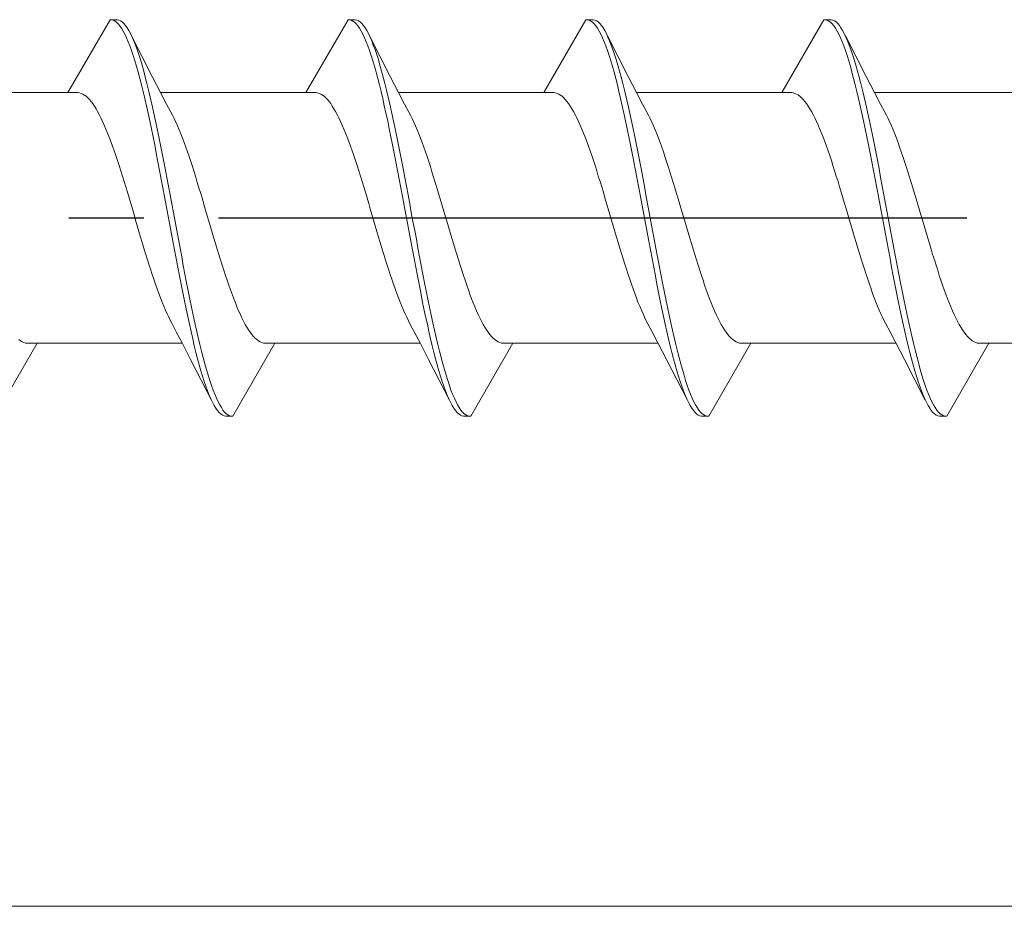
# Model space of a CAD drawing. Extents: x 105 to 1155, y 126 to 1689.
# Drawn here: x 909 to 923, y 632 to 644 of the extents above; entities that cross this region are included whole.
import ezdxf

# ---------------------------------------------------------------- set-up
doc = ezdxf.new("R2010")
doc.units = 0
doc.linetypes.add('YCENTER_1', pattern=[13, 10, -1, 1, -1])
doc.layers.add('YKK_13', color=4, linetype='CONTINUOUS', lineweight=30)
doc.layers.add('YKK_D', color=6, linetype='CONTINUOUS', lineweight=13)

msp = doc.modelspace()

# ---------------------------------------------------------------- linework, layer by layer
at = {"layer": 'YKK_13', "lineweight": 20, "ltscale": 3}
for p, q in [((910.579, 644.294), (910.016, 643.319)), ((910.579, 644.294), (910.675, 644.294)), ((910.601, 644.293), (910.579, 644.294)), ((910.623, 644.288), (910.601, 644.293)), ((910.645, 644.276), (910.623, 644.288)), ((910.667, 644.26), (910.645, 644.276)), ((910.689, 644.238), (910.667, 644.26)), ((910.675, 644.294), (910.697, 644.289)), ((910.711, 644.211), (910.689, 644.238)), ((910.697, 644.289), (910.719, 644.279)), ((910.719, 644.279), (910.741, 644.264)), ((910.741, 644.264), (910.763, 644.243)), ((910.763, 644.243), (910.785, 644.217)), ((913.759, 644.294), (913.196, 643.319)), ((913.759, 644.294), (913.855, 644.294)), ((913.781, 644.293), (913.759, 644.294)), ((913.803, 644.288), (913.781, 644.293)), ((913.825, 644.276), (913.803, 644.288)), ((913.847, 644.26), (913.825, 644.276)), ((913.869, 644.238), (913.847, 644.26)), ((913.855, 644.294), (913.877, 644.289)), ((913.891, 644.211), (913.869, 644.238)), ((913.877, 644.289), (913.899, 644.279)), ((913.899, 644.279), (913.921, 644.264)), ((913.921, 644.264), (913.943, 644.243)), ((913.943, 644.243), (913.965, 644.217)), ((916.939, 644.294), (916.376, 643.319)), ((916.939, 644.294), (917.035, 644.294)), ((916.961, 644.293), (916.939, 644.294)), ((916.983, 644.288), (916.961, 644.293)), ((917.005, 644.276), (916.983, 644.288)), ((917.027, 644.26), (917.005, 644.276)), ((917.049, 644.238), (917.027, 644.26)), ((917.035, 644.294), (917.057, 644.289)), ((917.071, 644.211), (917.049, 644.238)), ((917.057, 644.289), (917.079, 644.279)), ((917.079, 644.279), (917.101, 644.264)), ((917.101, 644.264), (917.123, 644.243)), ((917.123, 644.243), (917.145, 644.217)), ((920.119, 644.294), (919.556, 643.319)), ((920.119, 644.294), (920.215, 644.294)), ((920.141, 644.293), (920.119, 644.294)), ((920.163, 644.288), (920.141, 644.293)), ((920.185, 644.276), (920.163, 644.288)), ((920.207, 644.26), (920.185, 644.276)), ((920.229, 644.238), (920.207, 644.26)), ((920.215, 644.294), (920.237, 644.289)), ((920.251, 644.211), (920.229, 644.238)), ((920.237, 644.289), (920.259, 644.279)), ((920.259, 644.279), (920.281, 644.264)), ((920.281, 644.264), (920.303, 644.243)), ((920.303, 644.243), (920.325, 644.217)), ((910.733, 644.179), (910.711, 644.211)), ((910.755, 644.142), (910.733, 644.179)), ((910.777, 644.1), (910.755, 644.142)), ((910.785, 644.217), (910.807, 644.186)), ((910.807, 644.186), (910.829, 644.149)), ((910.829, 644.149), (910.851, 644.108)), ((910.851, 644.108), (910.873, 644.062)), ((913.913, 644.179), (913.891, 644.211)), ((913.935, 644.142), (913.913, 644.179)), ((913.957, 644.1), (913.935, 644.142)), ((913.965, 644.217), (913.987, 644.186)), ((913.987, 644.186), (914.009, 644.149)), ((914.009, 644.149), (914.031, 644.108)), ((914.031, 644.108), (914.053, 644.062)), ((917.093, 644.179), (917.071, 644.211)), ((917.115, 644.142), (917.093, 644.179)), ((917.137, 644.1), (917.115, 644.142)), ((917.145, 644.217), (917.167, 644.186)), ((917.167, 644.186), (917.189, 644.149)), ((917.189, 644.149), (917.211, 644.108)), ((917.211, 644.108), (917.233, 644.062)), ((920.273, 644.179), (920.251, 644.211)), ((920.295, 644.142), (920.273, 644.179)), ((920.317, 644.1), (920.295, 644.142)), ((920.325, 644.217), (920.347, 644.186)), ((920.347, 644.186), (920.369, 644.149)), ((920.369, 644.149), (920.391, 644.108)), ((920.391, 644.108), (920.413, 644.062)), ((910.799, 644.052), (910.777, 644.1)), ((910.821, 644), (910.799, 644.052)), ((910.844, 643.943), (910.821, 644)), ((910.865, 644.08), (911.143, 643.535)), ((910.873, 644.062), (910.895, 644.011)), ((910.895, 644.011), (910.917, 643.955)), ((913.979, 644.052), (913.957, 644.1)), ((914.001, 644), (913.979, 644.052)), ((914.024, 643.943), (914.001, 644)), ((914.045, 644.08), (914.323, 643.535)), ((914.053, 644.062), (914.075, 644.011)), ((914.075, 644.011), (914.097, 643.955)), ((917.159, 644.052), (917.137, 644.1)), ((917.181, 644), (917.159, 644.052)), ((917.204, 643.943), (917.181, 644)), ((917.225, 644.08), (917.503, 643.535)), ((917.233, 644.062), (917.255, 644.011)), ((917.255, 644.011), (917.277, 643.955)), ((920.339, 644.052), (920.317, 644.1)), ((920.361, 644), (920.339, 644.052)), ((920.384, 643.943), (920.361, 644)), ((920.405, 644.08), (920.683, 643.535)), ((920.413, 644.062), (920.435, 644.011)), ((920.435, 644.011), (920.457, 643.955)), ((910.866, 643.882), (910.844, 643.943)), ((910.888, 643.816), (910.866, 643.882)), ((910.917, 643.955), (910.94, 643.894)), ((910.94, 643.894), (910.962, 643.829)), ((914.046, 643.882), (914.024, 643.943)), ((914.068, 643.816), (914.046, 643.882)), ((914.097, 643.955), (914.12, 643.894)), ((914.12, 643.894), (914.142, 643.829)), ((917.226, 643.882), (917.204, 643.943)), ((917.248, 643.816), (917.226, 643.882)), ((917.277, 643.955), (917.3, 643.894)), ((917.3, 643.894), (917.322, 643.829)), ((920.406, 643.882), (920.384, 643.943)), ((920.428, 643.816), (920.406, 643.882)), ((920.457, 643.955), (920.48, 643.894)), ((920.48, 643.894), (920.502, 643.829)), ((910.91, 643.746), (910.888, 643.816)), ((910.932, 643.671), (910.91, 643.746)), ((910.962, 643.829), (910.984, 643.76)), ((910.984, 643.76), (911.006, 643.686)), ((914.09, 643.746), (914.068, 643.816)), ((914.112, 643.671), (914.09, 643.746)), ((914.142, 643.829), (914.164, 643.76)), ((914.164, 643.76), (914.186, 643.686)), ((917.27, 643.746), (917.248, 643.816)), ((917.292, 643.671), (917.27, 643.746)), ((917.322, 643.829), (917.344, 643.76)), ((917.344, 643.76), (917.366, 643.686)), ((920.45, 643.746), (920.428, 643.816)), ((920.472, 643.671), (920.45, 643.746)), ((920.502, 643.829), (920.524, 643.76)), ((920.524, 643.76), (920.546, 643.686)), ((910.954, 643.593), (910.932, 643.671)), ((910.976, 643.51), (910.954, 643.593)), ((911.006, 643.686), (911.028, 643.608)), ((911.028, 643.608), (911.05, 643.526)), ((914.134, 643.593), (914.112, 643.671)), ((914.156, 643.51), (914.134, 643.593)), ((914.186, 643.686), (914.208, 643.608)), ((914.208, 643.608), (914.23, 643.526)), ((917.314, 643.593), (917.292, 643.671)), ((917.336, 643.51), (917.314, 643.593)), ((917.366, 643.686), (917.388, 643.608)), ((917.388, 643.608), (917.41, 643.526)), ((920.494, 643.593), (920.472, 643.671)), ((920.516, 643.51), (920.494, 643.593)), ((920.546, 643.686), (920.568, 643.608)), ((920.568, 643.608), (920.59, 643.526)), ((910.998, 643.424), (910.976, 643.51)), ((911.05, 643.526), (911.072, 643.441)), ((911.143, 643.535), (911.258, 643.313)), ((914.178, 643.424), (914.156, 643.51)), ((914.23, 643.526), (914.252, 643.441)), ((914.323, 643.535), (914.438, 643.313)), ((917.358, 643.424), (917.336, 643.51)), ((917.41, 643.526), (917.432, 643.441)), ((917.503, 643.535), (917.618, 643.313)), ((920.538, 643.424), (920.516, 643.51)), ((920.59, 643.526), (920.612, 643.441)), ((920.683, 643.535), (920.798, 643.313)), ((908.075, 643.319), (910.016, 643.319)), ((910.016, 643.319), (910.148, 643.319)), ((910.148, 643.319), (910.17, 643.316)), ((910.17, 643.316), (910.192, 643.309)), ((911.02, 643.334), (910.998, 643.424)), ((911.042, 643.24), (911.02, 643.334)), ((911.072, 643.441), (911.094, 643.351)), ((911.094, 643.351), (911.116, 643.259)), ((911.255, 643.319), (913.196, 643.319)), ((911.258, 643.313), (911.335, 643.165)), ((913.196, 643.319), (913.328, 643.319)), ((913.328, 643.319), (913.35, 643.316)), ((913.35, 643.316), (913.372, 643.309)), ((914.2, 643.334), (914.178, 643.424)), ((914.222, 643.24), (914.2, 643.334)), ((914.252, 643.441), (914.274, 643.351)), ((914.274, 643.351), (914.296, 643.259)), ((914.435, 643.319), (916.376, 643.319)), ((914.438, 643.313), (914.515, 643.165)), ((916.376, 643.319), (916.508, 643.319)), ((916.508, 643.319), (916.53, 643.316)), ((916.53, 643.316), (916.552, 643.309)), ((917.38, 643.334), (917.358, 643.424)), ((917.402, 643.24), (917.38, 643.334)), ((917.432, 643.441), (917.454, 643.351)), ((917.454, 643.351), (917.476, 643.259)), ((917.615, 643.319), (919.556, 643.319)), ((917.618, 643.313), (917.695, 643.165)), ((919.556, 643.319), (919.688, 643.319)), ((919.688, 643.319), (919.71, 643.316)), ((919.71, 643.316), (919.732, 643.309)), ((920.56, 643.334), (920.538, 643.424)), ((920.582, 643.24), (920.56, 643.334)), ((920.612, 643.441), (920.634, 643.351)), ((920.634, 643.351), (920.656, 643.259)), ((920.795, 643.319), (922.736, 643.319)), ((920.798, 643.313), (920.875, 643.165)), ((910.192, 643.309), (910.214, 643.299)), ((910.214, 643.299), (910.237, 643.286)), ((910.237, 643.286), (910.259, 643.27)), ((910.259, 643.27), (910.281, 643.25)), ((910.281, 643.25), (910.303, 643.227)), ((910.303, 643.227), (910.325, 643.201)), ((910.325, 643.201), (910.347, 643.172)), ((911.064, 643.144), (911.042, 643.24)), ((911.116, 643.259), (911.138, 643.163)), ((913.372, 643.309), (913.394, 643.299)), ((913.394, 643.299), (913.417, 643.286)), ((913.417, 643.286), (913.439, 643.27)), ((913.439, 643.27), (913.461, 643.25)), ((913.461, 643.25), (913.483, 643.227)), ((913.483, 643.227), (913.505, 643.201)), ((913.505, 643.201), (913.527, 643.172)), ((914.244, 643.144), (914.222, 643.24)), ((914.296, 643.259), (914.318, 643.163)), ((916.552, 643.309), (916.574, 643.299)), ((916.574, 643.299), (916.597, 643.286)), ((916.597, 643.286), (916.619, 643.27)), ((916.619, 643.27), (916.641, 643.25)), ((916.641, 643.25), (916.663, 643.227)), ((916.663, 643.227), (916.685, 643.201)), ((916.685, 643.201), (916.707, 643.172)), ((917.424, 643.144), (917.402, 643.24)), ((917.476, 643.259), (917.498, 643.163)), ((919.732, 643.309), (919.754, 643.299)), ((919.754, 643.299), (919.777, 643.286)), ((919.777, 643.286), (919.799, 643.27)), ((919.799, 643.27), (919.821, 643.25)), ((919.821, 643.25), (919.843, 643.227)), ((919.843, 643.227), (919.865, 643.201)), ((919.865, 643.201), (919.887, 643.172)), ((920.604, 643.144), (920.582, 643.24)), ((920.656, 643.259), (920.678, 643.163)), ((910.347, 643.172), (910.369, 643.14)), ((910.369, 643.14), (910.391, 643.104)), ((910.391, 643.104), (910.413, 643.066)), ((910.413, 643.066), (910.435, 643.025)), ((911.086, 643.044), (911.064, 643.144)), ((911.138, 643.163), (911.16, 643.064)), ((911.16, 643.064), (911.182, 642.962)), ((911.335, 643.165), (911.392, 643.058)), ((911.414, 643.017), (911.392, 643.058)), ((913.527, 643.172), (913.549, 643.14)), ((913.549, 643.14), (913.571, 643.104)), ((913.571, 643.104), (913.593, 643.066)), ((913.593, 643.066), (913.615, 643.025)), ((914.266, 643.044), (914.244, 643.144)), ((914.318, 643.163), (914.34, 643.064)), ((914.34, 643.064), (914.362, 642.962)), ((914.515, 643.165), (914.572, 643.058)), ((914.594, 643.017), (914.572, 643.058)), ((916.707, 643.172), (916.729, 643.14)), ((916.729, 643.14), (916.751, 643.104)), ((916.751, 643.104), (916.773, 643.066)), ((916.773, 643.066), (916.795, 643.025)), ((917.446, 643.044), (917.424, 643.144)), ((917.498, 643.163), (917.52, 643.064)), ((917.52, 643.064), (917.542, 642.962)), ((917.695, 643.165), (917.752, 643.058)), ((917.774, 643.017), (917.752, 643.058)), ((919.887, 643.172), (919.909, 643.14)), ((919.909, 643.14), (919.931, 643.104)), ((919.931, 643.104), (919.953, 643.066)), ((919.953, 643.066), (919.975, 643.025)), ((920.626, 643.044), (920.604, 643.144)), ((920.678, 643.163), (920.7, 643.064)), ((920.7, 643.064), (920.722, 642.962)), ((920.875, 643.165), (920.932, 643.058)), ((920.954, 643.017), (920.932, 643.058)), ((910.435, 643.025), (910.457, 642.981)), ((910.457, 642.981), (910.479, 642.934)), ((910.479, 642.934), (910.502, 642.885)), ((911.109, 642.942), (911.086, 643.044)), ((911.131, 642.837), (911.109, 642.942)), ((911.182, 642.962), (911.205, 642.857)), ((911.436, 642.972), (911.414, 643.017)), ((911.458, 642.925), (911.436, 642.972)), ((911.48, 642.876), (911.458, 642.925)), ((913.615, 643.025), (913.637, 642.981)), ((913.637, 642.981), (913.659, 642.934)), ((913.659, 642.934), (913.682, 642.885)), ((914.289, 642.942), (914.266, 643.044)), ((914.311, 642.837), (914.289, 642.942)), ((914.362, 642.962), (914.385, 642.857)), ((914.616, 642.972), (914.594, 643.017)), ((914.638, 642.925), (914.616, 642.972)), ((914.66, 642.876), (914.638, 642.925)), ((916.795, 643.025), (916.817, 642.981)), ((916.817, 642.981), (916.839, 642.934)), ((916.839, 642.934), (916.862, 642.885)), ((917.469, 642.942), (917.446, 643.044)), ((917.491, 642.837), (917.469, 642.942)), ((917.542, 642.962), (917.565, 642.857)), ((917.796, 642.972), (917.774, 643.017)), ((917.818, 642.925), (917.796, 642.972)), ((917.84, 642.876), (917.818, 642.925)), ((919.975, 643.025), (919.997, 642.981)), ((919.997, 642.981), (920.019, 642.934)), ((920.019, 642.934), (920.042, 642.885)), ((920.649, 642.942), (920.626, 643.044)), ((920.671, 642.837), (920.649, 642.942)), ((920.722, 642.962), (920.745, 642.857)), ((920.976, 642.972), (920.954, 643.017)), ((920.998, 642.925), (920.976, 642.972)), ((921.02, 642.876), (920.998, 642.925)), ((910.502, 642.885), (910.524, 642.833)), ((910.524, 642.833), (910.546, 642.779)), ((911.153, 642.73), (911.131, 642.837)), ((911.205, 642.857), (911.227, 642.751)), ((911.502, 642.823), (911.48, 642.876)), ((911.525, 642.769), (911.502, 642.823)), ((913.682, 642.885), (913.704, 642.833)), ((913.704, 642.833), (913.726, 642.779)), ((914.333, 642.73), (914.311, 642.837)), ((914.385, 642.857), (914.407, 642.751)), ((914.682, 642.823), (914.66, 642.876)), ((914.705, 642.769), (914.682, 642.823)), ((916.862, 642.885), (916.884, 642.833)), ((916.884, 642.833), (916.906, 642.779)), ((917.513, 642.73), (917.491, 642.837)), ((917.565, 642.857), (917.587, 642.751)), ((917.862, 642.823), (917.84, 642.876)), ((917.885, 642.769), (917.862, 642.823)), ((920.042, 642.885), (920.064, 642.833)), ((920.064, 642.833), (920.086, 642.779)), ((920.693, 642.73), (920.671, 642.837)), ((920.745, 642.857), (920.767, 642.751)), ((921.042, 642.823), (921.02, 642.876)), ((921.065, 642.769), (921.042, 642.823)), ((910.546, 642.779), (910.568, 642.723)), ((910.568, 642.723), (910.59, 642.664)), ((910.59, 642.664), (910.612, 642.604)), ((911.175, 642.62), (911.153, 642.73)), ((911.227, 642.751), (911.249, 642.641)), ((911.547, 642.712), (911.525, 642.769)), ((911.569, 642.653), (911.547, 642.712)), ((913.726, 642.779), (913.748, 642.723)), ((913.748, 642.723), (913.77, 642.664)), ((913.77, 642.664), (913.792, 642.604)), ((914.355, 642.62), (914.333, 642.73)), ((914.407, 642.751), (914.429, 642.641)), ((914.727, 642.712), (914.705, 642.769)), ((914.749, 642.653), (914.727, 642.712)), ((916.906, 642.779), (916.928, 642.723)), ((916.928, 642.723), (916.95, 642.664)), ((916.95, 642.664), (916.972, 642.604)), ((917.535, 642.62), (917.513, 642.73)), ((917.587, 642.751), (917.609, 642.641)), ((917.907, 642.712), (917.885, 642.769)), ((917.929, 642.653), (917.907, 642.712)), ((920.086, 642.779), (920.108, 642.723)), ((920.108, 642.723), (920.13, 642.664)), ((920.13, 642.664), (920.152, 642.604)), ((920.715, 642.62), (920.693, 642.73)), ((920.767, 642.751), (920.789, 642.641)), ((921.087, 642.712), (921.065, 642.769)), ((921.109, 642.653), (921.087, 642.712)), ((910.612, 642.604), (910.634, 642.541)), ((910.634, 642.541), (910.656, 642.477)), ((911.197, 642.509), (911.175, 642.62)), ((911.249, 642.641), (911.271, 642.53)), ((911.271, 642.53), (911.293, 642.417)), ((911.591, 642.592), (911.569, 642.653)), ((911.613, 642.529), (911.591, 642.592)), ((911.635, 642.464), (911.613, 642.529)), ((913.792, 642.604), (913.814, 642.541)), ((913.814, 642.541), (913.836, 642.477)), ((914.377, 642.509), (914.355, 642.62)), ((914.429, 642.641), (914.451, 642.53)), ((914.451, 642.53), (914.473, 642.417)), ((914.771, 642.592), (914.749, 642.653)), ((914.793, 642.529), (914.771, 642.592)), ((914.815, 642.464), (914.793, 642.529)), ((916.972, 642.604), (916.994, 642.541)), ((916.994, 642.541), (917.016, 642.477)), ((917.557, 642.509), (917.535, 642.62)), ((917.609, 642.641), (917.631, 642.53)), ((917.631, 642.53), (917.653, 642.417)), ((917.951, 642.592), (917.929, 642.653)), ((917.973, 642.529), (917.951, 642.592)), ((917.995, 642.464), (917.973, 642.529)), ((920.152, 642.604), (920.174, 642.541)), ((920.174, 642.541), (920.196, 642.477)), ((920.737, 642.509), (920.715, 642.62)), ((920.789, 642.641), (920.811, 642.53)), ((920.811, 642.53), (920.833, 642.417)), ((921.131, 642.592), (921.109, 642.653)), ((921.153, 642.529), (921.131, 642.592)), ((921.175, 642.464), (921.153, 642.529)), ((910.656, 642.477), (910.678, 642.411)), ((910.678, 642.411), (910.7, 642.343)), ((911.219, 642.395), (911.197, 642.509)), ((911.241, 642.28), (911.219, 642.395)), ((911.293, 642.417), (911.315, 642.303)), ((911.657, 642.398), (911.635, 642.464)), ((911.679, 642.33), (911.657, 642.398)), ((913.836, 642.477), (913.858, 642.411)), ((913.858, 642.411), (913.88, 642.343)), ((914.399, 642.395), (914.377, 642.509)), ((914.421, 642.28), (914.399, 642.395)), ((914.473, 642.417), (914.495, 642.303)), ((914.837, 642.398), (914.815, 642.464)), ((914.859, 642.33), (914.837, 642.398)), ((917.016, 642.477), (917.038, 642.411)), ((917.038, 642.411), (917.06, 642.343)), ((917.579, 642.395), (917.557, 642.509)), ((917.601, 642.28), (917.579, 642.395)), ((917.653, 642.417), (917.675, 642.303)), ((918.017, 642.398), (917.995, 642.464)), ((918.039, 642.33), (918.017, 642.398)), ((920.196, 642.477), (920.218, 642.411)), ((920.218, 642.411), (920.24, 642.343)), ((920.759, 642.395), (920.737, 642.509)), ((920.781, 642.28), (920.759, 642.395)), ((920.833, 642.417), (920.855, 642.303)), ((921.197, 642.398), (921.175, 642.464)), ((921.219, 642.33), (921.197, 642.398)), ((910.7, 642.343), (910.722, 642.274)), ((910.722, 642.274), (910.744, 642.204)), ((911.263, 642.164), (911.241, 642.28)), ((911.315, 642.303), (911.337, 642.187)), ((911.701, 642.261), (911.679, 642.33)), ((911.723, 642.19), (911.701, 642.261)), ((913.88, 642.343), (913.902, 642.274)), ((913.902, 642.274), (913.924, 642.204)), ((914.443, 642.164), (914.421, 642.28)), ((914.495, 642.303), (914.517, 642.187)), ((914.881, 642.261), (914.859, 642.33)), ((914.903, 642.19), (914.881, 642.261)), ((917.06, 642.343), (917.082, 642.274)), ((917.082, 642.274), (917.104, 642.204)), ((917.623, 642.164), (917.601, 642.28)), ((917.675, 642.303), (917.697, 642.187)), ((918.061, 642.261), (918.039, 642.33)), ((918.083, 642.19), (918.061, 642.261)), ((920.24, 642.343), (920.262, 642.274)), ((920.262, 642.274), (920.284, 642.204)), ((920.803, 642.164), (920.781, 642.28)), ((920.855, 642.303), (920.877, 642.187)), ((921.241, 642.261), (921.219, 642.33)), ((921.263, 642.19), (921.241, 642.261)), ((910.744, 642.204), (910.767, 642.133)), ((910.767, 642.133), (910.789, 642.06)), ((911.285, 642.047), (911.263, 642.164)), ((911.337, 642.187), (911.359, 642.07)), ((911.745, 642.119), (911.723, 642.19)), ((913.924, 642.204), (913.947, 642.133)), ((913.947, 642.133), (913.969, 642.06)), ((914.465, 642.047), (914.443, 642.164)), ((914.517, 642.187), (914.539, 642.07)), ((914.925, 642.119), (914.903, 642.19)), ((917.104, 642.204), (917.127, 642.133)), ((917.127, 642.133), (917.149, 642.06)), ((917.645, 642.047), (917.623, 642.164)), ((917.697, 642.187), (917.719, 642.07)), ((918.105, 642.119), (918.083, 642.19)), ((920.284, 642.204), (920.307, 642.133)), ((920.307, 642.133), (920.329, 642.06)), ((920.825, 642.047), (920.803, 642.164)), ((920.877, 642.187), (920.899, 642.07)), ((921.285, 642.119), (921.263, 642.19)), ((910.789, 642.06), (910.811, 641.987)), ((911.307, 641.929), (911.285, 642.047)), ((911.359, 642.07), (911.381, 641.952)), ((911.767, 642.046), (911.745, 642.119)), ((911.79, 641.973), (911.767, 642.046)), ((913.969, 642.06), (913.991, 641.987)), ((914.487, 641.929), (914.465, 642.047)), ((914.539, 642.07), (914.561, 641.952)), ((914.947, 642.046), (914.925, 642.119)), ((914.97, 641.973), (914.947, 642.046)), ((917.149, 642.06), (917.171, 641.987)), ((917.667, 641.929), (917.645, 642.047)), ((917.719, 642.07), (917.741, 641.952)), ((918.127, 642.046), (918.105, 642.119)), ((918.15, 641.973), (918.127, 642.046)), ((920.329, 642.06), (920.351, 641.987)), ((920.847, 641.929), (920.825, 642.047)), ((920.899, 642.07), (920.921, 641.952)), ((921.307, 642.046), (921.285, 642.119)), ((921.33, 641.973), (921.307, 642.046)), ((910.811, 641.987), (910.833, 641.913)), ((910.833, 641.913), (910.855, 641.839)), ((911.329, 641.811), (911.307, 641.929)), ((911.381, 641.952), (911.403, 641.834)), ((911.812, 641.899), (911.79, 641.973)), ((911.834, 641.824), (911.812, 641.899)), ((913.991, 641.987), (914.013, 641.913)), ((914.013, 641.913), (914.035, 641.839)), ((914.509, 641.811), (914.487, 641.929)), ((914.561, 641.952), (914.583, 641.834)), ((914.992, 641.899), (914.97, 641.973)), ((915.014, 641.824), (914.992, 641.899)), ((917.171, 641.987), (917.193, 641.913)), ((917.193, 641.913), (917.215, 641.839)), ((917.689, 641.811), (917.667, 641.929)), ((917.741, 641.952), (917.763, 641.834)), ((918.172, 641.899), (918.15, 641.973)), ((918.194, 641.824), (918.172, 641.899)), ((920.351, 641.987), (920.373, 641.913)), ((920.373, 641.913), (920.395, 641.839)), ((920.869, 641.811), (920.847, 641.929)), ((920.921, 641.952), (920.943, 641.834)), ((921.352, 641.899), (921.33, 641.973)), ((921.374, 641.824), (921.352, 641.899)), ((910.855, 641.839), (910.877, 641.764)), ((910.877, 641.764), (910.899, 641.689)), ((911.351, 641.692), (911.329, 641.811)), ((911.403, 641.834), (911.425, 641.715)), ((911.856, 641.75), (911.834, 641.824)), ((911.878, 641.674), (911.856, 641.75)), ((914.035, 641.839), (914.057, 641.764)), ((914.057, 641.764), (914.079, 641.689)), ((914.531, 641.692), (914.509, 641.811)), ((914.583, 641.834), (914.605, 641.715)), ((915.036, 641.75), (915.014, 641.824)), ((915.058, 641.674), (915.036, 641.75)), ((917.215, 641.839), (917.237, 641.764)), ((917.237, 641.764), (917.259, 641.689)), ((917.711, 641.692), (917.689, 641.811)), ((917.763, 641.834), (917.785, 641.715)), ((918.216, 641.75), (918.194, 641.824)), ((918.238, 641.674), (918.216, 641.75)), ((920.395, 641.839), (920.417, 641.764)), ((920.417, 641.764), (920.439, 641.689)), ((920.891, 641.692), (920.869, 641.811)), ((920.943, 641.834), (920.965, 641.715)), ((921.396, 641.75), (921.374, 641.824)), ((921.418, 641.674), (921.396, 641.75)), ((910.899, 641.689), (910.921, 641.614)), ((910.921, 641.614), (910.943, 641.538)), ((911.374, 641.573), (911.351, 641.692)), ((911.425, 641.715), (911.447, 641.596)), ((911.9, 641.599), (911.878, 641.674)), ((914.079, 641.689), (914.101, 641.614)), ((914.101, 641.614), (914.123, 641.538)), ((914.554, 641.573), (914.531, 641.692)), ((914.605, 641.715), (914.627, 641.596)), ((915.08, 641.599), (915.058, 641.674)), ((917.259, 641.689), (917.281, 641.614)), ((917.281, 641.614), (917.303, 641.538)), ((917.734, 641.573), (917.711, 641.692)), ((917.785, 641.715), (917.807, 641.596)), ((918.26, 641.599), (918.238, 641.674)), ((920.439, 641.689), (920.461, 641.614)), ((920.461, 641.614), (920.483, 641.538)), ((920.914, 641.573), (920.891, 641.692)), ((920.965, 641.715), (920.987, 641.596)), ((921.44, 641.599), (921.418, 641.674)), ((910.943, 641.538), (910.965, 641.464)), ((911.396, 641.454), (911.374, 641.573)), ((911.447, 641.596), (911.47, 641.477)), ((911.47, 641.477), (911.492, 641.359)), ((911.922, 641.524), (911.9, 641.599)), ((911.944, 641.449), (911.922, 641.524)), ((914.123, 641.538), (914.145, 641.464)), ((914.576, 641.454), (914.554, 641.573)), ((914.627, 641.596), (914.65, 641.477)), ((914.65, 641.477), (914.672, 641.359)), ((915.102, 641.524), (915.08, 641.599)), ((915.124, 641.449), (915.102, 641.524)), ((917.303, 641.538), (917.325, 641.464)), ((917.756, 641.454), (917.734, 641.573)), ((917.807, 641.596), (917.83, 641.477)), ((917.83, 641.477), (917.852, 641.359)), ((918.282, 641.524), (918.26, 641.599)), ((918.304, 641.449), (918.282, 641.524)), ((920.483, 641.538), (920.505, 641.464)), ((920.936, 641.454), (920.914, 641.573)), ((920.987, 641.596), (921.01, 641.477)), ((921.01, 641.477), (921.032, 641.359)), ((921.462, 641.524), (921.44, 641.599)), ((921.484, 641.449), (921.462, 641.524)), ((910.965, 641.464), (910.987, 641.389)), ((910.987, 641.389), (911.009, 641.315)), ((911.418, 641.336), (911.396, 641.454)), ((911.492, 641.359), (911.514, 641.241)), ((911.966, 641.375), (911.944, 641.449)), ((911.988, 641.301), (911.966, 641.375)), ((914.145, 641.464), (914.167, 641.389)), ((914.167, 641.389), (914.189, 641.315)), ((914.598, 641.336), (914.576, 641.454)), ((914.672, 641.359), (914.694, 641.241)), ((915.146, 641.375), (915.124, 641.449)), ((915.168, 641.301), (915.146, 641.375)), ((917.325, 641.464), (917.347, 641.389)), ((917.347, 641.389), (917.369, 641.315)), ((917.778, 641.336), (917.756, 641.454)), ((917.852, 641.359), (917.874, 641.241)), ((918.326, 641.375), (918.304, 641.449)), ((918.348, 641.301), (918.326, 641.375)), ((920.505, 641.464), (920.527, 641.389)), ((920.527, 641.389), (920.549, 641.315)), ((920.958, 641.336), (920.936, 641.454)), ((921.032, 641.359), (921.054, 641.241)), ((921.506, 641.375), (921.484, 641.449)), ((921.528, 641.301), (921.506, 641.375)), ((911.009, 641.315), (911.032, 641.242)), ((911.032, 641.242), (911.054, 641.169)), ((911.44, 641.218), (911.418, 641.336)), ((911.462, 641.101), (911.44, 641.218)), ((911.514, 641.241), (911.536, 641.124)), ((912.01, 641.228), (911.988, 641.301)), ((912.032, 641.155), (912.01, 641.228)), ((914.189, 641.315), (914.212, 641.242)), ((914.212, 641.242), (914.234, 641.169)), ((914.62, 641.218), (914.598, 641.336)), ((914.642, 641.101), (914.62, 641.218)), ((914.694, 641.241), (914.716, 641.124)), ((915.19, 641.228), (915.168, 641.301)), ((915.212, 641.155), (915.19, 641.228)), ((917.369, 641.315), (917.392, 641.242)), ((917.392, 641.242), (917.414, 641.169)), ((917.8, 641.218), (917.778, 641.336)), ((917.822, 641.101), (917.8, 641.218)), ((917.874, 641.241), (917.896, 641.124)), ((918.37, 641.228), (918.348, 641.301)), ((918.392, 641.155), (918.37, 641.228)), ((920.549, 641.315), (920.572, 641.242)), ((920.572, 641.242), (920.594, 641.169)), ((920.98, 641.218), (920.958, 641.336)), ((921.002, 641.101), (920.98, 641.218)), ((921.054, 641.241), (921.076, 641.124)), ((921.55, 641.228), (921.528, 641.301)), ((921.572, 641.155), (921.55, 641.228)), ((911.054, 641.169), (911.076, 641.098)), ((911.076, 641.098), (911.098, 641.027)), ((911.484, 640.985), (911.462, 641.101)), ((911.536, 641.124), (911.558, 641.008)), ((912.055, 641.084), (912.032, 641.155)), ((912.077, 641.014), (912.055, 641.084)), ((914.234, 641.169), (914.256, 641.098)), ((914.256, 641.098), (914.278, 641.027)), ((914.664, 640.985), (914.642, 641.101)), ((914.716, 641.124), (914.738, 641.008)), ((915.235, 641.084), (915.212, 641.155)), ((915.257, 641.014), (915.235, 641.084)), ((917.414, 641.169), (917.436, 641.098)), ((917.436, 641.098), (917.458, 641.027)), ((917.844, 640.985), (917.822, 641.101)), ((917.896, 641.124), (917.918, 641.008)), ((918.415, 641.084), (918.392, 641.155)), ((918.437, 641.014), (918.415, 641.084)), ((920.594, 641.169), (920.616, 641.098)), ((920.616, 641.098), (920.638, 641.027)), ((921.024, 640.985), (921.002, 641.101)), ((921.076, 641.124), (921.098, 641.008)), ((921.595, 641.084), (921.572, 641.155)), ((921.617, 641.014), (921.595, 641.084)), ((911.098, 641.027), (911.12, 640.958)), ((911.12, 640.958), (911.142, 640.89)), ((911.506, 640.871), (911.484, 640.985)), ((911.558, 641.008), (911.58, 640.893)), ((912.099, 640.945), (912.077, 641.014)), ((912.121, 640.877), (912.099, 640.945)), ((914.278, 641.027), (914.3, 640.958)), ((914.3, 640.958), (914.322, 640.89)), ((914.686, 640.871), (914.664, 640.985)), ((914.738, 641.008), (914.76, 640.893)), ((915.279, 640.945), (915.257, 641.014)), ((915.301, 640.877), (915.279, 640.945)), ((917.458, 641.027), (917.48, 640.958)), ((917.48, 640.958), (917.502, 640.89)), ((917.866, 640.871), (917.844, 640.985)), ((917.918, 641.008), (917.94, 640.893)), ((918.459, 640.945), (918.437, 641.014)), ((918.481, 640.877), (918.459, 640.945)), ((920.638, 641.027), (920.66, 640.958)), ((920.66, 640.958), (920.682, 640.89)), ((921.046, 640.871), (921.024, 640.985)), ((921.098, 641.008), (921.12, 640.893)), ((921.639, 640.945), (921.617, 641.014)), ((921.661, 640.877), (921.639, 640.945)), ((911.142, 640.89), (911.164, 640.824)), ((911.164, 640.824), (911.186, 640.759)), ((911.528, 640.758), (911.506, 640.871)), ((911.58, 640.893), (911.602, 640.779)), ((912.143, 640.811), (912.121, 640.877)), ((914.322, 640.89), (914.344, 640.824)), ((914.344, 640.824), (914.366, 640.759)), ((914.708, 640.758), (914.686, 640.871)), ((914.76, 640.893), (914.782, 640.779)), ((915.323, 640.811), (915.301, 640.877)), ((917.502, 640.89), (917.524, 640.824)), ((917.524, 640.824), (917.546, 640.759)), ((917.888, 640.758), (917.866, 640.871)), ((917.94, 640.893), (917.962, 640.779)), ((918.503, 640.811), (918.481, 640.877)), ((920.682, 640.89), (920.704, 640.824)), ((920.704, 640.824), (920.726, 640.759)), ((921.068, 640.758), (921.046, 640.871)), ((921.12, 640.893), (921.142, 640.779)), ((921.683, 640.811), (921.661, 640.877)), ((911.186, 640.759), (911.208, 640.696)), ((911.208, 640.696), (911.23, 640.635)), ((911.55, 640.647), (911.528, 640.758)), ((911.602, 640.779), (911.624, 640.668)), ((912.165, 640.747), (912.143, 640.811)), ((912.187, 640.684), (912.165, 640.747)), ((912.209, 640.624), (912.187, 640.684)), ((914.366, 640.759), (914.388, 640.696)), ((914.388, 640.696), (914.41, 640.635)), ((914.73, 640.647), (914.708, 640.758)), ((914.782, 640.779), (914.804, 640.668)), ((915.345, 640.747), (915.323, 640.811)), ((915.367, 640.684), (915.345, 640.747)), ((915.389, 640.624), (915.367, 640.684)), ((917.546, 640.759), (917.568, 640.696)), ((917.568, 640.696), (917.59, 640.635)), ((917.91, 640.647), (917.888, 640.758)), ((917.962, 640.779), (917.984, 640.668)), ((918.525, 640.747), (918.503, 640.811)), ((918.547, 640.684), (918.525, 640.747)), ((918.569, 640.624), (918.547, 640.684)), ((920.726, 640.759), (920.748, 640.696)), ((920.748, 640.696), (920.77, 640.635)), ((921.09, 640.647), (921.068, 640.758)), ((921.142, 640.779), (921.164, 640.668)), ((921.705, 640.747), (921.683, 640.811)), ((921.727, 640.684), (921.705, 640.747)), ((921.749, 640.624), (921.727, 640.684)), ((911.23, 640.635), (911.252, 640.576)), ((911.252, 640.576), (911.274, 640.519)), ((911.572, 640.537), (911.55, 640.647)), ((911.624, 640.668), (911.646, 640.558)), ((911.646, 640.558), (911.668, 640.451)), ((912.231, 640.565), (912.209, 640.624)), ((912.253, 640.509), (912.231, 640.565)), ((914.41, 640.635), (914.432, 640.576)), ((914.432, 640.576), (914.454, 640.519)), ((914.752, 640.537), (914.73, 640.647)), ((914.804, 640.668), (914.826, 640.558)), ((914.826, 640.558), (914.848, 640.451)), ((915.411, 640.565), (915.389, 640.624)), ((915.433, 640.509), (915.411, 640.565)), ((917.59, 640.635), (917.612, 640.576)), ((917.612, 640.576), (917.634, 640.519)), ((917.932, 640.537), (917.91, 640.647)), ((917.984, 640.668), (918.006, 640.558)), ((918.006, 640.558), (918.028, 640.451)), ((918.591, 640.565), (918.569, 640.624)), ((918.613, 640.509), (918.591, 640.565)), ((920.77, 640.635), (920.792, 640.576)), ((920.792, 640.576), (920.814, 640.519)), ((921.112, 640.537), (921.09, 640.647)), ((921.164, 640.668), (921.186, 640.558)), ((921.186, 640.558), (921.208, 640.451)), ((921.771, 640.565), (921.749, 640.624)), ((921.793, 640.509), (921.771, 640.565)), ((911.274, 640.519), (911.297, 640.465)), ((911.297, 640.465), (911.319, 640.412)), ((911.594, 640.431), (911.572, 640.537)), ((911.616, 640.326), (911.594, 640.431)), ((911.668, 640.451), (911.69, 640.346)), ((912.275, 640.455), (912.253, 640.509)), ((912.297, 640.403), (912.275, 640.455)), ((914.454, 640.519), (914.477, 640.465)), ((914.477, 640.465), (914.499, 640.412)), ((914.774, 640.431), (914.752, 640.537)), ((914.796, 640.326), (914.774, 640.431)), ((914.848, 640.451), (914.87, 640.346)), ((915.455, 640.455), (915.433, 640.509)), ((915.477, 640.403), (915.455, 640.455)), ((917.634, 640.519), (917.657, 640.465)), ((917.657, 640.465), (917.679, 640.412)), ((917.954, 640.431), (917.932, 640.537)), ((917.976, 640.326), (917.954, 640.431)), ((918.028, 640.451), (918.05, 640.346)), ((918.635, 640.455), (918.613, 640.509)), ((918.657, 640.403), (918.635, 640.455)), ((920.814, 640.519), (920.837, 640.465)), ((920.837, 640.465), (920.859, 640.412)), ((921.134, 640.431), (921.112, 640.537)), ((921.156, 640.326), (921.134, 640.431)), ((921.208, 640.451), (921.23, 640.346)), ((921.815, 640.455), (921.793, 640.509)), ((921.837, 640.403), (921.815, 640.455)), ((911.319, 640.412), (911.341, 640.363)), ((911.341, 640.363), (911.363, 640.316)), ((911.363, 640.316), (911.385, 640.271)), ((911.639, 640.224), (911.616, 640.326)), ((911.69, 640.346), (911.712, 640.244)), ((912.32, 640.354), (912.297, 640.403)), ((912.342, 640.307), (912.32, 640.354)), ((912.364, 640.263), (912.342, 640.307)), ((914.499, 640.412), (914.521, 640.363)), ((914.521, 640.363), (914.543, 640.316)), ((914.543, 640.316), (914.565, 640.271)), ((914.819, 640.224), (914.796, 640.326)), ((914.87, 640.346), (914.892, 640.244)), ((915.5, 640.354), (915.477, 640.403)), ((915.522, 640.307), (915.5, 640.354)), ((915.544, 640.263), (915.522, 640.307)), ((917.679, 640.412), (917.701, 640.363)), ((917.701, 640.363), (917.723, 640.316)), ((917.723, 640.316), (917.745, 640.271)), ((917.999, 640.224), (917.976, 640.326)), ((918.05, 640.346), (918.072, 640.244)), ((918.68, 640.354), (918.657, 640.403)), ((918.702, 640.307), (918.68, 640.354)), ((918.724, 640.263), (918.702, 640.307)), ((920.859, 640.412), (920.881, 640.363)), ((920.881, 640.363), (920.903, 640.316)), ((920.903, 640.316), (920.925, 640.271)), ((921.179, 640.224), (921.156, 640.326)), ((921.23, 640.346), (921.252, 640.244)), ((921.86, 640.354), (921.837, 640.403)), ((921.882, 640.307), (921.86, 640.354)), ((921.904, 640.263), (921.882, 640.307)), ((911.385, 640.271), (911.407, 640.23)), ((911.464, 640.123), (911.407, 640.23)), ((911.661, 640.125), (911.639, 640.224)), ((911.712, 640.244), (911.735, 640.144)), ((912.386, 640.222), (912.364, 640.263)), ((912.408, 640.184), (912.386, 640.222)), ((912.43, 640.148), (912.408, 640.184)), ((914.565, 640.271), (914.587, 640.23)), ((914.644, 640.123), (914.587, 640.23)), ((914.841, 640.125), (914.819, 640.224)), ((914.892, 640.244), (914.915, 640.144)), ((915.566, 640.222), (915.544, 640.263)), ((915.588, 640.184), (915.566, 640.222)), ((915.61, 640.148), (915.588, 640.184)), ((917.745, 640.271), (917.767, 640.23)), ((917.824, 640.123), (917.767, 640.23)), ((918.021, 640.125), (917.999, 640.224)), ((918.072, 640.244), (918.095, 640.144)), ((918.746, 640.222), (918.724, 640.263)), ((918.768, 640.184), (918.746, 640.222)), ((918.79, 640.148), (918.768, 640.184)), ((920.925, 640.271), (920.947, 640.23)), ((921.004, 640.123), (920.947, 640.23)), ((921.201, 640.125), (921.179, 640.224)), ((921.252, 640.244), (921.275, 640.144)), ((921.926, 640.222), (921.904, 640.263)), ((921.948, 640.184), (921.926, 640.222)), ((921.97, 640.148), (921.948, 640.184)), ((911.541, 639.975), (911.464, 640.123)), ((911.683, 640.029), (911.661, 640.125)), ((911.705, 639.937), (911.683, 640.029)), ((911.735, 640.144), (911.757, 640.048)), ((911.757, 640.048), (911.779, 639.954)), ((912.452, 640.116), (912.43, 640.148)), ((912.474, 640.087), (912.452, 640.116)), ((912.496, 640.061), (912.474, 640.087)), ((912.518, 640.038), (912.496, 640.061)), ((912.54, 640.018), (912.518, 640.038)), ((914.721, 639.975), (914.644, 640.123)), ((914.863, 640.029), (914.841, 640.125)), ((914.885, 639.937), (914.863, 640.029)), ((914.915, 640.144), (914.937, 640.048)), ((914.937, 640.048), (914.959, 639.954)), ((915.632, 640.116), (915.61, 640.148)), ((915.654, 640.087), (915.632, 640.116)), ((915.676, 640.061), (915.654, 640.087)), ((915.698, 640.038), (915.676, 640.061)), ((915.72, 640.018), (915.698, 640.038)), ((917.901, 639.975), (917.824, 640.123)), ((918.043, 640.029), (918.021, 640.125)), ((918.065, 639.937), (918.043, 640.029)), ((918.095, 640.144), (918.117, 640.048)), ((918.117, 640.048), (918.139, 639.954)), ((918.812, 640.116), (918.79, 640.148)), ((918.834, 640.087), (918.812, 640.116)), ((918.856, 640.061), (918.834, 640.087)), ((918.878, 640.038), (918.856, 640.061)), ((918.9, 640.018), (918.878, 640.038)), ((921.081, 639.975), (921.004, 640.123)), ((921.223, 640.029), (921.201, 640.125)), ((921.245, 639.937), (921.223, 640.029)), ((921.275, 640.144), (921.297, 640.048)), ((921.297, 640.048), (921.319, 639.954)), ((921.992, 640.116), (921.97, 640.148)), ((922.014, 640.087), (921.992, 640.116)), ((922.036, 640.061), (922.014, 640.087)), ((922.058, 640.038), (922.036, 640.061)), ((922.08, 640.018), (922.058, 640.038)), ((909.04, 638.994), (909.603, 639.969)), ((909.382, 640.002), (909.36, 640.018)), ((909.405, 639.989), (909.382, 640.002)), ((909.427, 639.979), (909.405, 639.989)), ((909.449, 639.972), (909.427, 639.979)), ((909.471, 639.969), (909.449, 639.972)), ((909.471, 639.969), (911.544, 639.969)), ((909.603, 639.969), (909.471, 639.969)), ((911.656, 639.753), (911.541, 639.975)), ((911.727, 639.847), (911.705, 639.937)), ((911.779, 639.954), (911.801, 639.864)), ((912.22, 638.994), (912.783, 639.969)), ((912.562, 640.002), (912.54, 640.018)), ((912.585, 639.989), (912.562, 640.002)), ((912.607, 639.979), (912.585, 639.989)), ((912.629, 639.972), (912.607, 639.979)), ((912.651, 639.969), (912.629, 639.972)), ((912.783, 639.969), (912.651, 639.969)), ((912.783, 639.969), (914.724, 639.969)), ((914.836, 639.753), (914.721, 639.975)), ((914.907, 639.847), (914.885, 639.937)), ((914.959, 639.954), (914.981, 639.864)), ((915.4, 638.994), (915.963, 639.969)), ((915.742, 640.002), (915.72, 640.018)), ((915.765, 639.989), (915.742, 640.002)), ((915.787, 639.979), (915.765, 639.989)), ((915.809, 639.972), (915.787, 639.979)), ((915.831, 639.969), (915.809, 639.972)), ((915.963, 639.969), (915.831, 639.969)), ((915.963, 639.969), (917.904, 639.969)), ((918.016, 639.753), (917.901, 639.975)), ((918.087, 639.847), (918.065, 639.937)), ((918.139, 639.954), (918.161, 639.864)), ((918.58, 638.994), (919.143, 639.969)), ((918.922, 640.002), (918.9, 640.018)), ((918.945, 639.989), (918.922, 640.002)), ((918.967, 639.979), (918.945, 639.989)), ((918.989, 639.972), (918.967, 639.979)), ((919.011, 639.969), (918.989, 639.972)), ((919.143, 639.969), (919.011, 639.969)), ((919.143, 639.969), (921.084, 639.969)), ((921.196, 639.753), (921.081, 639.975)), ((921.267, 639.847), (921.245, 639.937)), ((921.319, 639.954), (921.341, 639.864)), ((921.76, 638.994), (922.323, 639.969)), ((922.102, 640.002), (922.08, 640.018)), ((922.125, 639.989), (922.102, 640.002)), ((922.147, 639.979), (922.125, 639.989)), ((922.169, 639.972), (922.147, 639.979)), ((922.191, 639.969), (922.169, 639.972)), ((922.323, 639.969), (922.191, 639.969)), ((922.323, 639.969), (924.264, 639.969)), ((911.749, 639.762), (911.727, 639.847)), ((911.771, 639.68), (911.749, 639.762)), ((911.801, 639.864), (911.823, 639.778)), ((911.823, 639.778), (911.845, 639.695)), ((914.929, 639.762), (914.907, 639.847)), ((914.951, 639.68), (914.929, 639.762)), ((914.981, 639.864), (915.003, 639.778)), ((915.003, 639.778), (915.025, 639.695)), ((918.109, 639.762), (918.087, 639.847)), ((918.131, 639.68), (918.109, 639.762)), ((918.161, 639.864), (918.183, 639.778)), ((918.183, 639.778), (918.205, 639.695)), ((921.289, 639.762), (921.267, 639.847)), ((921.311, 639.68), (921.289, 639.762)), ((921.341, 639.864), (921.363, 639.778)), ((921.363, 639.778), (921.385, 639.695)), ((911.934, 639.208), (911.656, 639.753)), ((911.793, 639.602), (911.771, 639.68)), ((911.845, 639.695), (911.867, 639.617)), ((915.114, 639.208), (914.836, 639.753)), ((914.973, 639.602), (914.951, 639.68)), ((915.025, 639.695), (915.047, 639.617)), ((918.294, 639.208), (918.016, 639.753)), ((918.153, 639.602), (918.131, 639.68)), ((918.205, 639.695), (918.227, 639.617)), ((921.474, 639.208), (921.196, 639.753)), ((921.333, 639.602), (921.311, 639.68)), ((921.385, 639.695), (921.407, 639.617)), ((911.815, 639.528), (911.793, 639.602)), ((911.837, 639.459), (911.815, 639.528)), ((911.867, 639.617), (911.889, 639.542)), ((911.889, 639.542), (911.911, 639.472)), ((914.995, 639.528), (914.973, 639.602)), ((915.017, 639.459), (914.995, 639.528)), ((915.047, 639.617), (915.069, 639.542)), ((915.069, 639.542), (915.091, 639.472)), ((918.175, 639.528), (918.153, 639.602)), ((918.197, 639.459), (918.175, 639.528)), ((918.227, 639.617), (918.249, 639.542)), ((918.249, 639.542), (918.271, 639.472)), ((921.355, 639.528), (921.333, 639.602)), ((921.377, 639.459), (921.355, 639.528)), ((921.407, 639.617), (921.429, 639.542)), ((921.429, 639.542), (921.451, 639.472)), ((911.859, 639.394), (911.837, 639.459)), ((911.881, 639.333), (911.859, 639.394)), ((911.911, 639.472), (911.933, 639.406)), ((911.933, 639.406), (911.955, 639.344)), ((915.039, 639.394), (915.017, 639.459)), ((915.061, 639.333), (915.039, 639.394)), ((915.091, 639.472), (915.113, 639.406)), ((915.113, 639.406), (915.135, 639.344)), ((918.219, 639.394), (918.197, 639.459)), ((918.241, 639.333), (918.219, 639.394)), ((918.271, 639.472), (918.293, 639.406)), ((918.293, 639.406), (918.315, 639.344)), ((921.399, 639.394), (921.377, 639.459)), ((921.421, 639.333), (921.399, 639.394)), ((921.451, 639.472), (921.473, 639.406)), ((921.473, 639.406), (921.495, 639.344)), ((911.904, 639.277), (911.881, 639.333)), ((911.926, 639.226), (911.904, 639.277)), ((911.955, 639.344), (911.977, 639.288)), ((911.977, 639.288), (912, 639.236)), ((912, 639.236), (912.022, 639.188)), ((915.084, 639.277), (915.061, 639.333)), ((915.106, 639.226), (915.084, 639.277)), ((915.135, 639.344), (915.157, 639.288)), ((915.157, 639.288), (915.18, 639.236)), ((915.18, 639.236), (915.202, 639.188)), ((918.264, 639.277), (918.241, 639.333)), ((918.286, 639.226), (918.264, 639.277)), ((918.315, 639.344), (918.337, 639.288)), ((918.337, 639.288), (918.36, 639.236)), ((918.36, 639.236), (918.382, 639.188)), ((921.444, 639.277), (921.421, 639.333)), ((921.466, 639.226), (921.444, 639.277)), ((921.495, 639.344), (921.517, 639.288)), ((921.517, 639.288), (921.54, 639.236)), ((921.54, 639.236), (921.562, 639.188)), ((911.948, 639.18), (911.926, 639.226)), ((911.97, 639.139), (911.948, 639.18)), ((911.992, 639.102), (911.97, 639.139)), ((912.014, 639.071), (911.992, 639.102)), ((912.022, 639.188), (912.044, 639.146)), ((912.044, 639.146), (912.066, 639.109)), ((912.066, 639.109), (912.088, 639.077)), ((915.128, 639.18), (915.106, 639.226)), ((915.15, 639.139), (915.128, 639.18)), ((915.172, 639.102), (915.15, 639.139)), ((915.194, 639.071), (915.172, 639.102)), ((915.202, 639.188), (915.224, 639.146)), ((915.224, 639.146), (915.246, 639.109)), ((915.246, 639.109), (915.268, 639.077)), ((918.308, 639.18), (918.286, 639.226)), ((918.33, 639.139), (918.308, 639.18)), ((918.352, 639.102), (918.33, 639.139)), ((918.374, 639.071), (918.352, 639.102)), ((918.382, 639.188), (918.404, 639.146)), ((918.404, 639.146), (918.426, 639.109)), ((918.426, 639.109), (918.448, 639.077)), ((921.488, 639.18), (921.466, 639.226)), ((921.51, 639.139), (921.488, 639.18)), ((921.532, 639.102), (921.51, 639.139)), ((921.554, 639.071), (921.532, 639.102)), ((921.562, 639.188), (921.584, 639.146)), ((921.584, 639.146), (921.606, 639.109)), ((921.606, 639.109), (921.628, 639.077)), ((912.036, 639.045), (912.014, 639.071)), ((912.058, 639.024), (912.036, 639.045)), ((912.08, 639.009), (912.058, 639.024)), ((912.102, 638.999), (912.08, 639.009)), ((912.088, 639.077), (912.11, 639.05)), ((912.124, 638.994), (912.102, 638.999)), ((912.11, 639.05), (912.132, 639.028)), ((912.22, 638.994), (912.124, 638.994)), ((912.132, 639.028), (912.154, 639.012)), ((912.154, 639.012), (912.176, 639)), ((912.176, 639), (912.198, 638.995)), ((912.198, 638.995), (912.22, 638.994)), ((915.216, 639.045), (915.194, 639.071)), ((915.238, 639.024), (915.216, 639.045)), ((915.26, 639.009), (915.238, 639.024)), ((915.282, 638.999), (915.26, 639.009)), ((915.268, 639.077), (915.29, 639.05)), ((915.304, 638.994), (915.282, 638.999)), ((915.29, 639.05), (915.312, 639.028)), ((915.4, 638.994), (915.304, 638.994)), ((915.312, 639.028), (915.334, 639.012)), ((915.334, 639.012), (915.356, 639)), ((915.356, 639), (915.378, 638.995)), ((915.378, 638.995), (915.4, 638.994)), ((918.396, 639.045), (918.374, 639.071)), ((918.418, 639.024), (918.396, 639.045)), ((918.44, 639.009), (918.418, 639.024)), ((918.462, 638.999), (918.44, 639.009)), ((918.448, 639.077), (918.47, 639.05)), ((918.484, 638.994), (918.462, 638.999)), ((918.47, 639.05), (918.492, 639.028)), ((918.58, 638.994), (918.484, 638.994)), ((918.492, 639.028), (918.514, 639.012)), ((918.514, 639.012), (918.536, 639)), ((918.536, 639), (918.558, 638.995)), ((918.558, 638.995), (918.58, 638.994)), ((921.576, 639.045), (921.554, 639.071)), ((921.598, 639.024), (921.576, 639.045)), ((921.62, 639.009), (921.598, 639.024)), ((921.642, 638.999), (921.62, 639.009)), ((921.628, 639.077), (921.65, 639.05)), ((921.664, 638.994), (921.642, 638.999)), ((921.65, 639.05), (921.672, 639.028)), ((921.76, 638.994), (921.664, 638.994)), ((921.672, 639.028), (921.694, 639.012)), ((921.694, 639.012), (921.716, 639)), ((921.716, 639), (921.738, 638.995)), ((921.738, 638.995), (921.76, 638.994))]:
    msp.add_line(p, q, dxfattribs=at)
at = {"layer": 'YKK_13', "linetype": 'YCENTER_1'}
msp.add_line((847.029, 641.644), (969.178, 641.644), dxfattribs=at)
at = {"layer": 'YKK_D'}
msp.add_line((881.432, 632.444), (1004.432, 632.444), dxfattribs=at)

doc.saveas('drawing.dxf')
